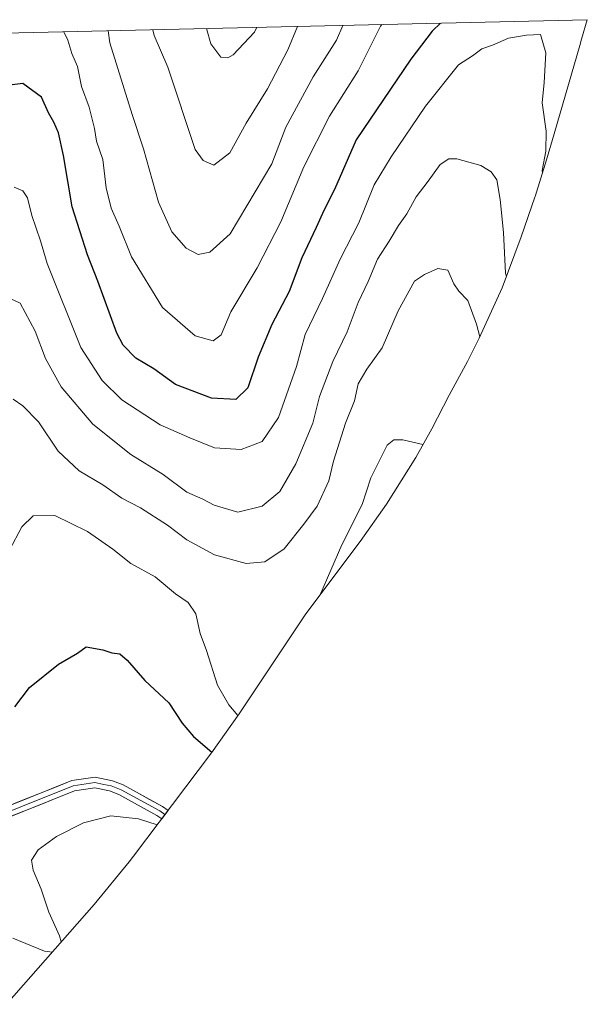
# Model space of a CAD drawing. Units: metres. Extents: x 659358 to 660330, y 4699520 to 4700201.
# Drawn here: x 660195 to 660330, y 4699967 to 4700201 of the extents above; entities that cross this region are included whole.
import ezdxf

# ---------------------------------------------------------------- set-up
doc = ezdxf.new("R2010")
doc.units = ezdxf.units.M
doc.header["$MEASUREMENT"] = 0
for name, color, linetype, lineweight in [('Arbolado forestal CxS', 92, 'Continuous', 0), ('Curva de nivel maestra', 36, 'Continuous', 30), ('Curva de nivel normal', 36, 'Continuous', 0), ('Layer 0', 7, 'Continuous', 0)]:
    doc.layers.add(name, color=color, linetype=linetype, lineweight=lineweight)

# ---------------------------------------------------------------- blocks, each defined once
blk = doc.blocks.new('*U157')
at = {"layer": 'Curva de nivel normal', "color": 36, "linetype": 'Continuous', "lineweight": 0}
for points in [[(660281.19, 4700200, 980), (660280.84, 4700199.56, 980), (660275.57, 4700188.97, 980), (660268.81, 4700178.22, 980), (660262.71, 4700166.18, 980), (660257.18, 4700153.06, 980), (660251.56, 4700142.18, 980), (660245.32, 4700131.71, 980), (660243.03, 4700126.2, 980), (660241.17, 4700124.8, 980), (660236.88, 4700126.03, 980), (660229.13, 4700132.7, 980), (660221.8, 4700144.73, 980), (660218.86, 4700152.09, 980), (660216.94, 4700156.33, 980), (660215.76, 4700161.16, 980), (660214.99, 4700167.88, 980), (660213.49, 4700172.23, 980), (660212.95, 4700175.28, 980), (660211.68, 4700180.32, 980), (660209.92, 4700185.24, 980), (660208.91, 4700190.03, 980), (660207.62, 4700193.12, 980), (660206.61, 4700196.27, 980), (660205.73, 4700198.26, 980)], [(660187.12, 4700197.83, 980), (660181.06, 4700189.15, 980), (660172.7, 4700174.55, 980), (660169.34, 4700165.52, 980), (660167.35, 4700156.46, 980), (660165.47, 4700151.88, 980), (660160.54, 4700147.02, 980), (660155.68, 4700143.31, 980), (660152.79, 4700140.23, 980), (660148.24, 4700138.33, 980), (660140.76, 4700137.79, 980), (660135.3, 4700139.39, 980), (660128.76, 4700141.19, 980), (660124.93, 4700142.44, 980), (660120.13, 4700143.34, 980), (660111.12, 4700145.21, 980), (660102.45, 4700146.36, 980), (660096.76, 4700148.58, 980), (660085.34, 4700155.22, 980), (660080.95, 4700158.44, 980), (660077.61, 4700162.06, 980), (660071.23, 4700172.66, 980), (660069.13, 4700179.04, 980), (660069.04, 4700182.1, 980), (660070.76, 4700193.06, 980), (660070.84, 4700195.14, 980)]]:
    blk.add_polyline3d(points, dxfattribs=at)
blk = doc.blocks.new('*U159')
at = {"layer": 'Curva de nivel normal', "color": 36, "linetype": 'Continuous', "lineweight": 0}
for points in [[(660261.19, 4700199.54, 990), (660258.91, 4700193.93, 990), (660254.02, 4700184.73, 990), (660248.97, 4700176.55, 990), (660245.08, 4700169.46, 990), (660241.31, 4700166.59, 990), (660238.79, 4700167.65, 990), (660236.87, 4700170.31, 990), (660230.35, 4700189.81, 990), (660227.17, 4700197.35, 990), (660226.85, 4700198.74, 990)], [(660161.02, 4700197.22, 990), (660159.57, 4700194.76, 990), (660156.23, 4700188.7, 990), (660152.3, 4700179.09, 990), (660147.3, 4700170.55, 990), (660140.03, 4700163.74, 990), (660136.84, 4700161.78, 990), (660132.27, 4700161.48, 990), (660122.24, 4700162.18, 990), (660115.04, 4700163.79, 990), (660109.11, 4700165.97, 990), (660104.14, 4700168.86, 990), (660096.63, 4700174.63, 990), (660091.91, 4700179.39, 990), (660088.96, 4700184.94, 990), (660087.27, 4700191.76, 990), (660087.22, 4700195.52, 990)]]:
    blk.add_polyline3d(points, dxfattribs=at)
blk = doc.blocks.new('*U160')
at = {"layer": 'Curva de nivel normal', "color": 36, "linetype": 'Continuous', "lineweight": 0}
for points in [[(660271.91, 4700199.78, 985), (660270.44, 4700196.22, 985), (660264.86, 4700187.55, 985), (660258.37, 4700175.55, 985), (660255.08, 4700166.88, 985), (660245.22, 4700150.2, 985), (660240.35, 4700145.84, 985), (660237.55, 4700145.32, 985), (660234.71, 4700146.8, 985), (660231.35, 4700150.72, 985), (660228.17, 4700157.75, 985), (660224.59, 4700170.43, 985), (660221.92, 4700178.63, 985), (660216.64, 4700195.63, 985), (660216.2, 4700198.5, 985)], [(660173.9, 4700197.52, 985), (660171.41, 4700194.56, 985), (660167.6, 4700188.58, 985), (660165.26, 4700181.89, 985), (660161.24, 4700172.88, 985), (660159.18, 4700165.55, 985), (660157.56, 4700162.55, 985), (660154.73, 4700159.88, 985), (660150.47, 4700155.17, 985), (660145.62, 4700152.23, 985), (660133.21, 4700150.64, 985), (660119.29, 4700152.79, 985), (660113.45, 4700153.69, 985), (660101.32, 4700158.58, 985), (660089.24, 4700166.46, 985), (660081.95, 4700173.83, 985), (660079.19, 4700178.73, 985), (660078.73, 4700184.95, 985), (660079.38, 4700193.59, 985), (660079.37, 4700195.34, 985)]]:
    blk.add_polyline3d(points, dxfattribs=at)
blk = doc.blocks.new('*U163')
at = {"layer": 'Curva de nivel normal', "color": 36, "linetype": 'Continuous', "lineweight": 0}
for points in [[(660251.51, 4700199.31, 995), (660250.93, 4700198.14, 995), (660245.88, 4700192.8, 995), (660244.67, 4700192.04, 995), (660242.99, 4700192.23, 995), (660240.57, 4700195.42, 995), (660239.55, 4700199.04, 995)], [(660150.02, 4700196.97, 995), (660144.62, 4700185.08, 995), (660142.56, 4700181.28, 995), (660138.68, 4700176.88, 995), (660132.24, 4700173.65, 995), (660128.18, 4700173.36, 995), (660124.44, 4700173.22, 995), (660118.11, 4700173.93, 995), (660111.04, 4700177.04, 995), (660103.59, 4700182.41, 995), (660098.81, 4700187.26, 995), (660096.9, 4700190.18, 995), (660096.12, 4700193.26, 995), (660096, 4700195.72, 995)]]:
    blk.add_polyline3d(points, dxfattribs=at)

msp = doc.modelspace()

# ---------------------------------------------------------------- linework, layer by layer
at = {"layer": 'Arbolado forestal CxS', "color": 92, "linetype": 'Continuous', "lineweight": 0}
for points in [[(660115.41, 4700196.17, 1002.55), (660329.98, 4700201.12, 975.12), (660328.62, 4700196.5, 974.86), (660328.17, 4700194.96, 974.73), (660322.11, 4700174.01, 972.54), (660320.32, 4700167.81, 971.94), (660317.59, 4700159.12, 969.9), (660317.53, 4700158.97, 969.85), (660314.3, 4700149.48, 968.2), (660309.75, 4700137.38, 965.25), (660304.34, 4700125.46, 960.93), (660301.51, 4700119.93, 958.53), (660297.21, 4700111.86, 956.31), (660293.03, 4700103.92, 955.37), (660289.26, 4700097.07, 952.47), (660282.34, 4700085.96, 950.59), (660276.09, 4700077.12, 951.45), (660263.19, 4700059.91, 954.47), (660247.35, 4700036.19, 955.46), (660247.32, 4700036.16, 955.43), (660240.74, 4700026.88, 949.56), (660222.25, 4700002.35, 943.24), (660221.21, 4700000.99, 943.09), (660212.91, 4699990.87, 942.38), (660192.09, 4699967.13, 941.51)], [(660329.98, 4700201.12, 975.12), (660115.41, 4700196.17, 1002.55)], [(660329.98, 4700201.12, 975.12), (660328.62, 4700196.5, 974.86), (660328.17, 4700194.96, 974.73), (660322.11, 4700174.01, 972.54), (660320.32, 4700167.81, 971.94), (660317.59, 4700159.12, 969.9), (660317.53, 4700158.97, 969.85), (660314.3, 4700149.48, 968.2), (660309.75, 4700137.38, 965.25), (660304.34, 4700125.46, 960.93), (660301.51, 4700119.93, 958.53), (660297.21, 4700111.86, 956.31), (660293.03, 4700103.92, 955.37), (660289.26, 4700097.07, 952.47), (660282.34, 4700085.96, 950.59), (660276.09, 4700077.12, 951.45), (660263.19, 4700059.91, 954.47), (660247.35, 4700036.19, 955.46), (660247.32, 4700036.16, 955.43), (660240.74, 4700026.88, 949.56), (660222.25, 4700002.35, 943.24), (660221.21, 4700000.99, 943.09), (660212.91, 4699990.87, 942.38), (660192.09, 4699967.13, 941.51)]]:
    msp.add_polyline3d(points, dxfattribs=at)
at = {"layer": 'Curva de nivel maestra', "color": 36, "linetype": 'Continuous', "lineweight": 30}
for points in [[(660295.16, 4700200.32, 975), (660293.13, 4700198.43, 975), (660288.05, 4700191.75, 975), (660275.11, 4700172.55, 975), (660269.94, 4700160.73, 975), (660267.49, 4700155.94, 975), (660265.64, 4700151.73, 975), (660262.21, 4700144.55, 975), (660259.21, 4700136.55, 975), (660255.07, 4700128.65, 975), (660251.82, 4700120.94, 975), (660249.39, 4700113.64, 975), (660246.57, 4700110.86, 975), (660240.76, 4700111.18, 975), (660232.2, 4700114.41, 975), (660227.1, 4700118.17, 975), (660222.79, 4700120.68, 975), (660219.81, 4700123.75, 975), (660218.24, 4700126.66, 975), (660213.78, 4700138.98, 975), (660211.29, 4700145.21, 975), (660207.7, 4700156.68, 975), (660205.64, 4700168.88, 975), (660204.45, 4700174.27, 975), (660203.34, 4700176.77, 975), (660202.04, 4700178.97, 975), (660200.39, 4700182.7, 975), (660195.93, 4700185.94, 975), (660192.81, 4700185.59, 975)], [(660194.05, 4700037.84, 950), (660197.57, 4700042.39, 950), (660204.39, 4700047.95, 950), (660208.97, 4700050.6, 950), (660211.03, 4700052.1, 950), (660214.96, 4700051.39, 950), (660217.11, 4700050.69, 950), (660218.97, 4700050.45, 950), (660220.77, 4700048.89, 950), (660224.93, 4700044.05, 950), (660230.65, 4700038.77, 950), (660233.8, 4700033.91, 950), (660236.46, 4700030.81, 950), (660240.86, 4700027.06, 950)]]:
    msp.add_polyline3d(points, dxfattribs=at)
at = {"layer": 'Curva de nivel normal', "color": 36, "linetype": 'Continuous', "lineweight": 0}
for points in [[(660319.34, 4700164.7, 970), (660319.29, 4700165.27, 970), (660320.12, 4700169.9, 970), (660320.23, 4700174.67, 970), (660319.3, 4700181.4, 970), (660319.72, 4700186.16, 970), (660320.11, 4700193.22, 970), (660318.85, 4700197.62, 970), (660315.55, 4700197.43, 970), (660311.24, 4700196.76, 970), (660307.5, 4700195.09, 970), (660304.93, 4700194.23, 970), (660302.75, 4700192.5, 970), (660299.37, 4700190.37, 970), (660291.58, 4700180.55, 970), (660283.44, 4700168.57, 970), (660279.41, 4700161.88, 970), (660275.73, 4700152.88, 970), (660271.27, 4700144.25, 970), (660267.08, 4700134.85, 970), (660262.96, 4700126.29, 970), (660260.93, 4700118.73, 970), (660256.7, 4700106.55, 970), (660252.82, 4700100.87, 970), (660247.8, 4700098.96, 970), (660241.46, 4700099.36, 970), (660235.58, 4700101.76, 970), (660228.58, 4700104.82, 970), (660219.44, 4700110.77, 970), (660214.81, 4700115.39, 970), (660209.72, 4700123.2, 970), (660201.71, 4700143.15, 970), (660200.13, 4700148.57, 970), (660198.07, 4700154.62, 970), (660197.06, 4700158.75, 970), (660195.99, 4700160.48, 970), (660193.92, 4700161.36, 970)], [(660192.06, 4700135.26, 965), (660195.29, 4700133.77, 965), (660198.91, 4700127.11, 965), (660201.33, 4700120.58, 965), (660205.05, 4700113.88, 965), (660212.56, 4700105.01, 965), (660221.58, 4700097.82, 965), (660229.3, 4700093.02, 965), (660234.88, 4700088.87, 965), (660238.68, 4700087.15, 965), (660241.4, 4700085.73, 965), (660247.02, 4700084.07, 965), (660252.76, 4700085.49, 965), (660256.94, 4700089, 965), (660260.77, 4700095.55, 965), (660264.81, 4700105.22, 965), (660266.41, 4700111.55, 965), (660269.55, 4700119.89, 965), (660272.93, 4700126.92, 965), (660275.56, 4700133.89, 965), (660277.93, 4700138.88, 965), (660280.19, 4700144.2, 965), (660282.93, 4700148.46, 965), (660285.12, 4700152.2, 965), (660287.17, 4700155, 965), (660289.31, 4700159.01, 965), (660292.17, 4700162.77, 965), (660295.02, 4700166.71, 965), (660297.13, 4700168.07, 965), (660299.01, 4700168.07, 965), (660304.71, 4700166.49, 965), (660307.16, 4700164.98, 965), (660308.53, 4700163.05, 965), (660309.3, 4700158.37, 965), (660310.06, 4700150.54, 965), (660310.56, 4700140.88, 965), (660310.76, 4700140.07, 965)], [(660193.64, 4700110.91, 960), (660195.93, 4700109.36, 960), (660199.65, 4700105.54, 960), (660204.38, 4700098.62, 960), (660209.35, 4700093.88, 960), (660214.93, 4700090.56, 960), (660219.44, 4700087.42, 960), (660223.86, 4700085.14, 960), (660230.3, 4700080.99, 960), (660234.88, 4700077.5, 960), (660241.44, 4700073.92, 960), (660249.01, 4700071.85, 960), (660253.4, 4700072.26, 960), (660258.02, 4700075.37, 960), (660262.68, 4700081.26, 960), (660265.84, 4700085.48, 960), (660268.6, 4700091.55, 960), (660269.74, 4700096.22, 960), (660272.57, 4700105.2, 960), (660274.69, 4700110.51, 960), (660275.6, 4700114.57, 960), (660277.61, 4700118.07, 960), (660281.24, 4700123.11, 960), (660285.11, 4700131.94, 960), (660288.94, 4700138.96, 960), (660291.36, 4700140.6, 960), (660294.52, 4700141.96, 960), (660296.84, 4700141.61, 960), (660298.27, 4700138.37, 960), (660299.46, 4700136.57, 960), (660301.61, 4700134.38, 960), (660303.69, 4700128.79, 960), (660304.47, 4700125.74, 960)], [(660290.94, 4700100.13, 955), (660286.19, 4700101.3, 955), (660284.07, 4700101.28, 955), (660282.47, 4700100.03, 955), (660278.62, 4700092.22, 955), (660276.49, 4700085.88, 955), (660271.7, 4700076.36, 955), (660266.47, 4700064.28, 955)], [(660192.79, 4700075.02, 955), (660195.69, 4700080.58, 955), (660198.45, 4700083.23, 955), (660203.55, 4700083.32, 955), (660211.35, 4700079.46, 955), (660217.33, 4700075.32, 955), (660221.64, 4700071.92, 955), (660227.38, 4700068.69, 955), (660232.22, 4700064.66, 955), (660235.23, 4700062.65, 955), (660237.06, 4700059.93, 955), (660238.1, 4700055.26, 955), (660239.59, 4700051.22, 955), (660242.19, 4700042.98, 955), (660244.84, 4700038.27, 955), (660247.04, 4700035.77, 955)], [(660227.83, 4700009.75, 945), (660223.41, 4700011.17, 945), (660216.88, 4700011.95, 945), (660210.36, 4700010.26, 945), (660203.92, 4700007.01, 945), (660199.62, 4700003.82, 945), (660198.04, 4700001.35, 945), (660198.43, 4699998.98, 945), (660200.32, 4699994.49, 945), (660202.11, 4699988.99, 945), (660204.66, 4699983.44, 945), (660205.09, 4699981.95, 945)], [(660193.59, 4699982.86, 945), (660201.1, 4699979.75, 945), (660202.98, 4699979.55, 945)]]:
    msp.add_polyline3d(points, dxfattribs=at)
at = {"layer": 'Layer 0', "linetype": 'Continuous', "lineweight": 0}
for points in [[(660183.36, 4700010.6), (660207.61, 4700020.29), (660213.12, 4700021.1), (660217.27, 4700020.23), (660219.82, 4700019.26), (660229.13, 4700014.13), (660230.44, 4700013.22)], [(660229.69, 4700012.22), (660228.47, 4700013.07), (660219.3, 4700018.13), (660216.92, 4700019.03), (660215.16, 4700019.4), (660213.08, 4700019.83), (660207.94, 4700019.08), (660183.76, 4700009.42)], [(660228.94, 4700011.23), (660227.81, 4700012.01), (660218.77, 4700016.99), (660216.57, 4700017.83), (660213.04, 4700018.56), (660208.26, 4700017.86), (660184.16, 4700008.23)]]:
    msp.add_lwpolyline(points, dxfattribs=at)
msp.add_polyline3d([(660191.44, 4700013.83, 947.69), (660195.49, 4700015.45, 947.4), (660199.53, 4700017.06, 946.85), (660203.57, 4700018.68, 946.46), (660207.61, 4700020.29, 946.27), (660210.37, 4700020.7, 946.25), (660213.12, 4700021.1, 946.15), (660217.27, 4700020.23, 945.85), (660219.82, 4700019.26, 945.74), (660222.92, 4700017.55, 945.56), (660226.03, 4700015.84, 945.49), (660229.13, 4700014.13, 945.31), (660230.44, 4700013.22, 945.26), (660228.94, 4700011.23, 945.05), (660227.81, 4700012.01, 945.07), (660224.8, 4700013.67, 945.24), (660221.78, 4700015.33, 945.38), (660218.77, 4700016.99, 945.49), (660216.57, 4700017.83, 945.61), (660213.04, 4700018.56, 945.9), (660208.26, 4700017.86, 946.07), (660204.24, 4700016.26, 946.22), (660200.23, 4700014.65, 946.7), (660196.21, 4700013.05, 947.19), (660192.19, 4700011.44, 947.44)], dxfattribs=at)

# ---------------------------------------------------------------- block references
at = {"layer": 'Curva de nivel normal', "color": 36, "linetype": 'Continuous', "lineweight": 0}
for name in ['*U157', '*U160', '*U159', '*U163']:
    msp.add_blockref(name, (0, 0), dxfattribs=at)

doc.saveas('drawing.dxf')
